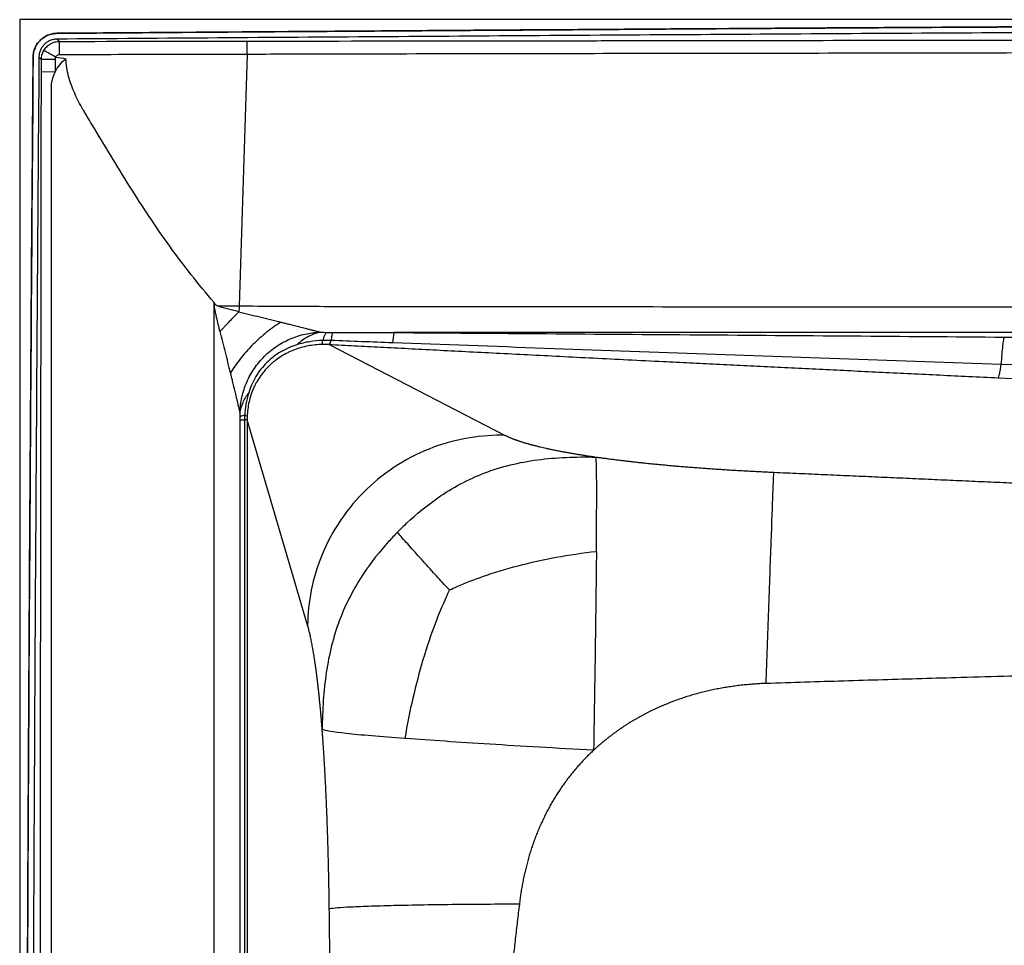
# Model space of a CAD drawing. Units: inches. Extents: x 308 to 481, y 117 to 259.
# Drawn here: x 361 to 375, y 217 to 230 of the extents above; entities that cross this region are included whole.
import ezdxf

# ---------------------------------------------------------------- set-up
doc = ezdxf.new("R2010")
doc.units = ezdxf.units.IN
doc.header["$MEASUREMENT"] = 0

msp = doc.modelspace()

# ---------------------------------------------------------------- linework, layer by layer
at = {"color": 7, "linetype": 'Continuous', "lineweight": 30}
for p, q in [((361.187, 230.11), (361.187, 188.275)), ((433.062, 230.11), (361.187, 230.11)), ((364.319, 229.632), (364.206, 226.171)), ((361.485, 229.39), (361.485, 229.562)), ((361.673, 229.561), (361.485, 229.562)), ((361.673, 229.561), (361.673, 229.389)), ((361.673, 229.389), (361.485, 229.39)), ((365.446, 225.638), (367.87, 224.39)), ((421.859, 222.911), (374.656, 225.177)), ((364.222, 209.11), (364.222, 224.605)), ((364.222, 224.605), (364.283, 224.605)), ((364.283, 224.605), (364.283, 209.11)), ((364.317, 224.605), (364.283, 224.605)), ((364.317, 224.605), (364.317, 193.615)), ((365.15, 221.776), (364.317, 224.605))]:
    msp.add_line(p, q, dxfattribs=at)
at = {"color": 7, "linetype": 'Continuous', "lineweight": 30, "flags": 128}
for points in [[(363.864, 209.11), (363.864, 209.86), (363.864, 212.86), (363.864, 224.86), (363.864, 225.899), (363.863, 226.218)], [(363.917, 226.172), (364.044, 226.172), (364.125, 226.171), (364.206, 226.171)]]:
    msp.add_lwpolyline(points, dxfattribs=at)
at = {"color": 7, "linetype": 'Continuous', "lineweight": 30}
for centre, radius, start, end in [((344.014, 229.642), 17.721, 359.9496, 0.5458), ((364.318, 229.632), 0.00069, 358.1257, 0.0742), ((366.96, 225.633), 0.641, 164.5555, 177.3264), ((364.324, 224.408), 0.259, 98.9259, 113.4017), ((364.268, 224.561), 0.104, 61.4121, 81.1387)]:
    msp.add_arc(centre, radius, start, end, dxfattribs=at)
for points, knots in [([(432.549, 229.842), (431.073, 229.853), (429.597, 229.864), (426.645, 229.884), (425.169, 229.894), (422.217, 229.913), (420.741, 229.922), (417.789, 229.939), (416.313, 229.946), (408.933, 229.981), (403.029, 229.998), (391.22, 229.998), (385.316, 229.981), (377.936, 229.946), (376.46, 229.939), (373.508, 229.922), (372.032, 229.913), (369.08, 229.894), (367.604, 229.884), (364.652, 229.864), (363.176, 229.853), (361.7, 229.842)], [0, 0, 0, 0, 0.0625, 0.0625, 0.125, 0.125, 0.1875, 0.1875, 0.25, 0.25, 0.5, 0.5, 0.75, 0.75, 0.8125, 0.8125, 0.875, 0.875, 0.9375, 0.9375, 1, 1, 1, 1]), ([(371.904, 229.993), (372.396, 229.996), (373.372, 230.002), (374.828, 230.01), (376.265, 230.018), (377.685, 230.025), (379.086, 230.032), (380.469, 230.039), (381.833, 230.045), (383.18, 230.05), (386.219, 230.061), (390.865, 230.074), (397.124, 230.08), (403.384, 230.074), (408.389, 230.06), (412.158, 230.046), (414.621, 230.035), (417.143, 230.023), (419.724, 230.009), (421.465, 229.998), (422.345, 229.993)], [0, 0, 0, 0, 0.029222, 0.058083, 0.086583, 0.114722, 0.1425, 0.169917, 0.196972, 0.223667, 0.25, 0.377706, 0.5, 0.622293, 0.75, 0.79766, 0.84649, 0.89649, 0.94766, 1, 1, 1, 1]), ([(422.345, 229.993), (413.938, 230.045), (405.531, 230.078), (388.718, 230.078), (380.311, 230.045), (371.904, 229.993)], [0, 0, 0, 0, 0.5, 0.5, 1, 1, 1, 1]), ([(361.372, 229.595), (361.372, 229.598), (361.372, 229.606), (361.373, 229.616), (361.374, 229.627), (361.375, 229.638), (361.377, 229.648), (361.38, 229.666), (361.386, 229.69), (361.397, 229.72), (361.411, 229.749), (361.433, 229.786), (361.467, 229.827), (361.509, 229.861), (361.545, 229.883), (361.574, 229.897), (361.604, 229.908), (361.632, 229.915), (361.657, 229.919), (361.678, 229.921), (361.692, 229.922), (361.699, 229.922)], [0, 0, 0, 0, 0.020996, 0.041944, 0.062867, 0.083787, 0.104725, 0.125705, 0.18816, 0.25065, 0.313204, 0.375794, 0.500237, 0.625373, 0.687628, 0.74993, 0.8125, 0.87512, 0.916744, 0.958312, 1, 1, 1, 1]), ([(361.699, 229.922), (361.678, 229.922), (361.656, 229.92), (361.625, 229.913), (361.615, 229.911), (361.594, 229.904), (361.584, 229.901), (361.555, 229.888), (361.536, 229.878), (361.5, 229.854), (361.484, 229.841), (361.453, 229.811), (361.44, 229.794), (361.422, 229.767), (361.416, 229.758), (361.406, 229.739), (361.402, 229.73), (361.389, 229.7), (361.383, 229.68), (361.374, 229.638), (361.372, 229.616), (361.372, 229.595)], [0, 0, 0, 0, 0.125, 0.125, 0.1875, 0.1875, 0.25, 0.25, 0.375, 0.375, 0.5, 0.5, 0.625, 0.625, 0.6875, 0.6875, 0.75, 0.75, 0.875, 0.875, 1, 1, 1, 1]), ([(361.699, 229.922), (362.115, 229.925), (362.953, 229.932), (364.22, 229.941), (365.505, 229.95), (366.999, 229.96), (368.631, 229.971), (370.332, 229.983), (371.402, 229.99), (371.904, 229.993)], [0, 0, 0, 0, 0.122314, 0.246419, 0.372314, 0.5, 0.685594, 0.852261, 1, 1, 1, 1]), ([(371.904, 229.993), (370.203, 229.982), (368.503, 229.971), (365.101, 229.947), (363.4, 229.935), (361.699, 229.922)], [0, 0, 0, 0, 0.5, 0.5, 1, 1, 1, 1]), ([(361.7, 229.842), (361.684, 229.842), (361.668, 229.84), (361.644, 229.835), (361.636, 229.833), (361.621, 229.829), (361.613, 229.826), (361.59, 229.816), (361.576, 229.809), (361.549, 229.791), (361.537, 229.78), (361.514, 229.758), (361.504, 229.745), (361.49, 229.725), (361.486, 229.718), (361.478, 229.704), (361.475, 229.696), (361.465, 229.674), (361.46, 229.659), (361.454, 229.627), (361.452, 229.61), (361.452, 229.594)], [0, 0, 0, 0, 0.125, 0.125, 0.1875, 0.1875, 0.25, 0.25, 0.375, 0.375, 0.5, 0.5, 0.625, 0.625, 0.6875, 0.6875, 0.75, 0.75, 0.875, 0.875, 1, 1, 1, 1]), ([(361.519, 229.686), (361.524, 229.695), (361.53, 229.705), (361.544, 229.722), (361.551, 229.73), (361.566, 229.745), (361.574, 229.753), (361.592, 229.766), (361.601, 229.772), (361.62, 229.783), (361.629, 229.788), (361.649, 229.796), (361.66, 229.8), (361.691, 229.808), (361.713, 229.811), (361.735, 229.811)], [0, 0, 0, 0, 0.125, 0.125, 0.25, 0.25, 0.375, 0.375, 0.5, 0.5, 0.625, 0.625, 0.75, 0.75, 1, 1, 1, 1]), ([(361.7, 229.842), (361.703, 229.839), (361.707, 229.836), (361.71, 229.833), (361.714, 229.83), (361.717, 229.827), (361.721, 229.823), (361.726, 229.819), (361.73, 229.815), (361.735, 229.811)], [0.00025943, 0.00025943, 0.00025943, 0.00025943, 0.00628358, 0.00628358, 0.00628358, 0.01283222, 0.01283222, 0.01283222, 0.02108172, 0.02108172, 0.02108172, 0.02108172]), ([(364.319, 229.815), (365.275, 229.816), (366.88, 229.818), (368.484, 229.82), (369.132, 229.821)], [0, 0, 0, 0, 0.596323, 1, 1, 1, 1]), ([(364.319, 229.632), (364.319, 229.644), (364.319, 229.655), (364.319, 229.678), (364.319, 229.689), (364.319, 229.711), (364.319, 229.721), (364.319, 229.74), (364.319, 229.75), (364.319, 229.766), (364.319, 229.774), (364.319, 229.787), (364.319, 229.793), (364.319, 229.803), (364.319, 229.807), (364.319, 229.812), (364.319, 229.814), (364.319, 229.815)], [0, 0, 0, 0, 0.125, 0.125, 0.25, 0.25, 0.375, 0.375, 0.5, 0.5, 0.625, 0.625, 0.75, 0.75, 0.875, 0.875, 1, 1, 1, 1]), ([(361.281, 212.849), (361.282, 213.109), (361.283, 213.639), (361.286, 214.448), (361.288, 215.286), (361.291, 216.151), (361.296, 217.429), (361.304, 219.122), (361.316, 221.417), (361.331, 223.95), (361.35, 226.741), (361.365, 228.633), (361.372, 229.595)], [0, 0, 0, 0, 0.046639, 0.094959, 0.144959, 0.196639, 0.25, 0.373878, 0.5, 0.661072, 0.827738, 1, 1, 1, 1]), ([(361.372, 229.595), (361.35, 226.804), (361.331, 224.013), (361.307, 219.826), (361.3, 218.431), (361.289, 215.64), (361.284, 214.244), (361.281, 212.849)], [0, 0, 0, 0, 0.5, 0.5, 0.75, 0.75, 1, 1, 1, 1]), ([(361.452, 229.594), (361.439, 227.874), (361.426, 226.155), (361.404, 222.715), (361.394, 220.996), (361.381, 218.416), (361.377, 217.556), (361.371, 215.837), (361.368, 214.977), (361.363, 213.257), (361.361, 212.397), (361.359, 210.677), (361.358, 209.818), (361.358, 208.098), (361.359, 207.238), (361.361, 205.518), (361.363, 204.658), (361.371, 202.079), (361.378, 200.359), (361.391, 197.78), (361.396, 196.92), (361.407, 195.2), (361.412, 194.34), (361.43, 191.761), (361.443, 190.041), (361.457, 188.321)], [0, 0, 0, 0, 0.125, 0.125, 0.25, 0.25, 0.3125, 0.3125, 0.375, 0.375, 0.4375, 0.4375, 0.5, 0.5, 0.5625, 0.5625, 0.625, 0.625, 0.75, 0.75, 0.8125, 0.8125, 0.875, 0.875, 1, 1, 1, 1]), ([(361.485, 229.562), (361.484, 229.563), (361.483, 229.564), (361.482, 229.565), (361.479, 229.568), (361.475, 229.572), (361.472, 229.575), (361.469, 229.578), (361.465, 229.581), (361.462, 229.585), (361.458, 229.588), (361.455, 229.591), (361.452, 229.594)], [0.00458584, 0.00458584, 0.00458584, 0.00458584, 0.00682294, 0.00682294, 0.00682294, 0.01284862, 0.01284862, 0.01284862, 0.0193972, 0.0193972, 0.0193972, 0.02544121, 0.02544121, 0.02544121, 0.02544121]), ([(361.485, 229.562), (361.485, 229.584), (361.488, 229.605), (361.497, 229.636), (361.5, 229.647), (361.509, 229.667), (361.513, 229.676), (361.519, 229.686)], [0, 0, 0, 0, 0.5, 0.5, 0.75, 0.75, 1, 1, 1, 1]), ([(361.681, 229.594), (361.671, 229.6), (361.661, 229.606), (361.641, 229.618), (361.631, 229.623), (361.612, 229.634), (361.603, 229.639), (361.585, 229.649), (361.577, 229.654), (361.562, 229.662), (361.556, 229.666), (361.544, 229.673), (361.538, 229.676), (361.53, 229.68), (361.526, 229.682), (361.521, 229.685), (361.519, 229.686), (361.519, 229.686)], [0, 0, 0, 0, 0.125, 0.125, 0.25, 0.25, 0.375, 0.375, 0.5, 0.5, 0.625, 0.625, 0.75, 0.75, 0.875, 0.875, 1, 1, 1, 1]), ([(361.682, 229.594), (361.679, 229.589), (361.677, 229.584), (361.674, 229.573), (361.673, 229.567), (361.673, 229.561)], [0, 0, 0, 0, 0.5, 0.5, 1, 1, 1, 1]), ([(361.736, 229.627), (361.73, 229.627), (361.725, 229.626), (361.714, 229.623), (361.709, 229.621), (361.699, 229.615), (361.695, 229.612), (361.687, 229.604), (361.684, 229.599), (361.681, 229.594)], [0, 0, 0, 0, 0.25, 0.25, 0.5, 0.5, 0.75, 0.75, 1, 1, 1, 1]), ([(364.319, 229.632), (364.319, 229.632), (364.319, 229.632), (364.319, 229.632), (363.998, 229.631), (363.678, 229.631), (363.357, 229.63), (362.817, 229.629), (362.276, 229.628), (361.736, 229.627)], [-0.00000006, -0.00000006, -0.00000006, -0.00000006, 0, 0, 0, 0.02443257, 0.02443257, 0.02443257, 0.06561709, 0.06561709, 0.06561709, 0.06561709]), ([(430.377, 229.632), (430.033, 229.633), (429.689, 229.634), (429.001, 229.636), (428.657, 229.637), (428.141, 229.638), (427.969, 229.638), (427.625, 229.639), (427.453, 229.639), (426.937, 229.64), (426.593, 229.64), (425.56, 229.642), (424.872, 229.643), (423.496, 229.646), (422.808, 229.647), (421.432, 229.649), (420.744, 229.65), (419.368, 229.652), (418.679, 229.653), (417.303, 229.655), (416.615, 229.656), (415.239, 229.658), (414.551, 229.659), (412.486, 229.662), (411.11, 229.663), (409.046, 229.666), (408.358, 229.666), (406.982, 229.667), (406.293, 229.668), (404.229, 229.669), (402.853, 229.67), (400.101, 229.671), (398.724, 229.671), (395.972, 229.671), (394.596, 229.671), (391.843, 229.67), (390.467, 229.669), (388.403, 229.668), (387.715, 229.667), (386.338, 229.666), (385.65, 229.665), (383.586, 229.663), (382.21, 229.661), (380.145, 229.659), (379.457, 229.658), (378.081, 229.656), (377.393, 229.655), (375.329, 229.652), (373.952, 229.65), (371.888, 229.646), (371.2, 229.645), (369.824, 229.643), (369.136, 229.642), (367.759, 229.64), (367.071, 229.638), (366.211, 229.637), (366.039, 229.637), (365.695, 229.636), (365.523, 229.636), (365.007, 229.634), (364.663, 229.633), (364.319, 229.632)], [0, 0, 0, 0, 0.015625, 0.015625, 0.03125, 0.03125, 0.039062, 0.039062, 0.046875, 0.046875, 0.0625, 0.0625, 0.09375, 0.09375, 0.125, 0.125, 0.15625, 0.15625, 0.1875, 0.1875, 0.21875, 0.21875, 0.25, 0.25, 0.3125, 0.3125, 0.34375, 0.34375, 0.375, 0.375, 0.4375, 0.4375, 0.5, 0.5, 0.5625, 0.5625, 0.625, 0.625, 0.65625, 0.65625, 0.6875, 0.6875, 0.75, 0.75, 0.78125, 0.78125, 0.8125, 0.8125, 0.875, 0.875, 0.90625, 0.90625, 0.9375, 0.9375, 0.96875, 0.96875, 0.976562, 0.976562, 0.984375, 0.984375, 1, 1, 1, 1]), ([(363.863, 226.218), (363.755, 226.343), (363.65, 226.47), (363.447, 226.729), (363.348, 226.861), (363.155, 227.128), (363.061, 227.264), (362.878, 227.539), (362.788, 227.678), (362.612, 227.957), (362.526, 228.098), (362.354, 228.38), (362.269, 228.522), (362.163, 228.699), (362.142, 228.734), (362.11, 228.787), (362.1, 228.805), (362.078, 228.841), (362.068, 228.858), (362.016, 228.947), (361.978, 229.021), (361.928, 229.134), (361.912, 229.172), (361.884, 229.249), (361.871, 229.289), (361.85, 229.368), (361.84, 229.409), (361.828, 229.491), (361.824, 229.532), (361.824, 229.573)], [0, 0, 0, 0, 0.125, 0.125, 0.25, 0.25, 0.375, 0.375, 0.5, 0.5, 0.625, 0.625, 0.75, 0.75, 0.78125, 0.78125, 0.796875, 0.796875, 0.8125, 0.8125, 0.875, 0.875, 0.90625, 0.90625, 0.9375, 0.9375, 0.96875, 0.96875, 1, 1, 1, 1]), ([(361.466, 209.11), (361.466, 209.533), (361.466, 209.955), (361.467, 210.8), (361.467, 211.223), (361.467, 212.49), (361.468, 213.335), (361.47, 215.87), (361.471, 217.56), (361.475, 220.94), (361.477, 222.63), (361.48, 225.165), (361.481, 226.01), (361.483, 227.277), (361.483, 227.7), (361.484, 228.333), (361.484, 228.65), (361.485, 228.994), (361.485, 229.126), (361.485, 229.165), (361.485, 229.178), (361.485, 229.205), (361.485, 229.218), (361.485, 229.258), (361.485, 229.284), (361.485, 229.337), (361.485, 229.363), (361.485, 229.39)], [0, 0, 0, 0, 0.0625, 0.0625, 0.125, 0.125, 0.25, 0.25, 0.5, 0.5, 0.75, 0.75, 0.875, 0.875, 0.9375, 0.9375, 0.96875, 0.984375, 0.988281, 0.988281, 0.990234, 0.990234, 0.992187, 0.992187, 0.996094, 0.996094, 1, 1, 1, 1]), ([(361.624, 209.11), (361.624, 215.186), (361.624, 221.262), (361.624, 227.95), (361.624, 228.562), (361.624, 229.208), (361.628, 229.242), (361.643, 229.315), (361.656, 229.353), (361.673, 229.389)], [0, 0, 0, 0, 0.1630684, 0.1630684, 0.1794821, 0.1794821, 0.1804172, 0.1804172, 0.1815591, 0.1815591, 0.1815591, 0.1815591]), ([(363.945, 225.818), (363.937, 225.85), (363.929, 225.883), (363.913, 225.947), (363.905, 225.98), (363.894, 226.028), (363.89, 226.044), (363.883, 226.077), (363.879, 226.093), (363.873, 226.125), (363.87, 226.142), (363.868, 226.167), (363.867, 226.175), (363.867, 226.192), (363.868, 226.2), (363.869, 226.208)], [0, 0, 0, 0, 0.25, 0.25, 0.5, 0.5, 0.625, 0.625, 0.75, 0.75, 0.875, 0.875, 0.9375, 0.9375, 1, 1, 1, 1]), ([(363.869, 226.208), (363.871, 226.204), (363.874, 226.199), (363.881, 226.191), (363.884, 226.187), (363.893, 226.181), (363.897, 226.178), (363.907, 226.174), (363.912, 226.173), (363.917, 226.172)], [0, 0, 0, 0, 0.25, 0.25, 0.5, 0.5, 0.75, 0.75, 1, 1, 1, 1]), ([(363.917, 226.172), (363.923, 226.169), (363.929, 226.167), (363.941, 226.163), (363.947, 226.161), (363.964, 226.156), (363.976, 226.153), (364.012, 226.143), (364.037, 226.137), (364.109, 226.118), (364.157, 226.106), (364.205, 226.094)], [0, 0, 0, 0, 0.0625, 0.0625, 0.125, 0.125, 0.25, 0.25, 0.5, 0.5, 1, 1, 1, 1]), ([(364.203, 226.088), (364.158, 226.045), (364.115, 226), (364.05, 225.933), (364.029, 225.91), (363.997, 225.876), (363.986, 225.864), (363.971, 225.847), (363.965, 225.841), (363.955, 225.83), (363.95, 225.824), (363.945, 225.818)], [0, 0, 0, 0, 0.5, 0.5, 0.75, 0.75, 0.875, 0.875, 0.9375, 0.9375, 1, 1, 1, 1]), ([(364.203, 226.088), (364.252, 226.077), (364.301, 226.066), (364.398, 226.042), (364.446, 226.031), (364.592, 225.995), (364.688, 225.971), (364.784, 225.947)], [0, 0, 0, 0, 0.25, 0.25, 0.5, 0.5, 1, 1, 1, 1]), ([(364.206, 226.171), (364.551, 226.169), (364.897, 226.167), (365.415, 226.165), (365.588, 226.164), (365.933, 226.163), (366.106, 226.162), (366.365, 226.162), (366.452, 226.162), (366.624, 226.162), (366.883, 226.161), (367.143, 226.161), (367.661, 226.161), (368.007, 226.161), (369.734, 226.161), (371.117, 226.16), (373.881, 226.16), (375.264, 226.159), (378.028, 226.159), (379.411, 226.159), (382.175, 226.158), (383.558, 226.158), (386.322, 226.157), (387.704, 226.157), (390.469, 226.157), (391.851, 226.157), (394.616, 226.157), (395.998, 226.157), (398.763, 226.157), (400.145, 226.157), (402.91, 226.157), (404.292, 226.157), (407.057, 226.157), (408.439, 226.157), (411.204, 226.158), (412.586, 226.158), (415.351, 226.158), (416.733, 226.158), (419.498, 226.159), (420.88, 226.159), (422.953, 226.159), (423.644, 226.16), (424.681, 226.16), (425.027, 226.16), (425.718, 226.16), (426.063, 226.16), (426.755, 226.16), (427.1, 226.16), (427.532, 226.161), (427.619, 226.161), (427.791, 226.161), (427.878, 226.161), (428.137, 226.161), (428.31, 226.162), (428.828, 226.164), (429.174, 226.165), (429.692, 226.168), (429.865, 226.169), (430.21, 226.171), (430.383, 226.172), (430.556, 226.174)], [0, 0, 0, 0, 0.015625, 0.015625, 0.023438, 0.023438, 0.03125, 0.03125, 0.035156, 0.035156, 0.039063, 0.046875, 0.046875, 0.0625, 0.0625, 0.125, 0.125, 0.1875, 0.1875, 0.25, 0.25, 0.3125, 0.3125, 0.375, 0.375, 0.4375, 0.4375, 0.5, 0.5, 0.5625, 0.5625, 0.625, 0.625, 0.6875, 0.6875, 0.75, 0.75, 0.8125, 0.8125, 0.875, 0.875, 0.90625, 0.90625, 0.921875, 0.921875, 0.9375, 0.9375, 0.953125, 0.953125, 0.957031, 0.957031, 0.960937, 0.960937, 0.96875, 0.96875, 0.984375, 0.984375, 0.992187, 0.992187, 1, 1, 1, 1]), ([(364.784, 225.947), (364.719, 225.907), (364.652, 225.861), (364.521, 225.756), (364.456, 225.699), (364.334, 225.577), (364.277, 225.512), (364.174, 225.381), (364.128, 225.315), (364.089, 225.25)], [0, 0, 0, 0, 0.25, 0.25, 0.5, 0.5, 0.75, 0.75, 1, 1, 1, 1]), ([(364.784, 225.947), (364.793, 225.945), (364.812, 225.94), (364.851, 225.93), (364.927, 225.911), (365.006, 225.891), (365.079, 225.873), (365.119, 225.863), (365.161, 225.852), (365.197, 225.843), (365.225, 225.836), (365.247, 225.831), (365.267, 225.825), (365.284, 225.821), (365.298, 225.817), (365.31, 225.814), (365.32, 225.812), (365.326, 225.81), (365.329, 225.809)], [0, 0, 0, 0, 0.048833, 0.095564, 0.198874, 0.438921, 0.507731, 0.580362, 0.656689, 0.735937, 0.777853, 0.816968, 0.858556, 0.897356, 0.925396, 0.95179, 0.976623, 1, 1, 1, 1]), ([(364.089, 225.25), (364.066, 225.344), (364.042, 225.439), (364.007, 225.581), (363.995, 225.628), (363.97, 225.723), (363.958, 225.771), (363.945, 225.818)], [0, 0, 0, 0, 0.5, 0.5, 0.75, 0.75, 1, 1, 1, 1]), ([(364.22, 224.706), (364.22, 224.715), (364.221, 224.724), (364.221, 224.742), (364.222, 224.751), (364.224, 224.777), (364.226, 224.795), (364.232, 224.848), (364.238, 224.883), (364.254, 224.953), (364.263, 224.988), (364.286, 225.056), (364.298, 225.089), (364.327, 225.155), (364.343, 225.187), (364.378, 225.25), (364.397, 225.281), (364.437, 225.341), (364.459, 225.369), (364.505, 225.425), (364.53, 225.452), (364.607, 225.528), (364.663, 225.574), (364.752, 225.635), (364.783, 225.653), (364.847, 225.688), (364.879, 225.704), (364.945, 225.732), (364.978, 225.745), (365.047, 225.767), (365.082, 225.776), (365.151, 225.791), (365.186, 225.797), (365.24, 225.804), (365.257, 225.805), (365.284, 225.807), (365.293, 225.808), (365.311, 225.809), (365.32, 225.809), (365.329, 225.809)], [0, 0, 0, 0, 0.015625, 0.015625, 0.03125, 0.03125, 0.0625, 0.0625, 0.125, 0.125, 0.1875, 0.1875, 0.25, 0.25, 0.3125, 0.3125, 0.375, 0.375, 0.4375, 0.4375, 0.5, 0.5, 0.625, 0.625, 0.6875, 0.6875, 0.75, 0.75, 0.8125, 0.8125, 0.875, 0.875, 0.9375, 0.9375, 0.96875, 0.96875, 0.984375, 0.984375, 1, 1, 1, 1]), ([(365.329, 225.809), (365.272, 225.799), (365.216, 225.779), (365.106, 225.72), (365.053, 225.682), (365.003, 225.637)], [0, 0, 0, 0, 0.5, 0.5, 1, 1, 1, 1]), ([(365.412, 225.807), (365.418, 225.807), (365.424, 225.807), (365.43, 225.807), (365.438, 225.807), (365.446, 225.807), (365.455, 225.807), (365.463, 225.807), (365.471, 225.807), (365.479, 225.807), (365.483, 225.807), (365.487, 225.807), (365.491, 225.807)], [0, 0, 0, 0, 0.000464257, 0.000464257, 0.000464257, 0.001095334, 0.001095334, 0.001095334, 0.001727861, 0.001727861, 0.001727861, 0.002024092, 0.002024092, 0.002024092, 0.002024092]), ([(365.491, 225.807), (365.488, 225.798), (365.485, 225.784), (365.479, 225.747), (365.476, 225.723), (365.473, 225.695)], [0, 0, 0, 0, 0.5, 0.5, 1, 1, 1, 1]), ([(365.491, 225.807), (365.633, 225.806), (365.775, 225.806), (366.058, 225.805), (366.2, 225.804), (366.342, 225.804)], [0, 0, 0, 0, 0.5, 0.5, 1, 1, 1, 1]), ([(427.725, 225.804), (427.086, 225.804), (426.446, 225.804), (425.167, 225.804), (424.528, 225.804), (422.61, 225.804), (421.331, 225.804), (418.773, 225.804), (417.494, 225.804), (414.937, 225.804), (413.658, 225.804), (407.264, 225.805), (402.149, 225.805), (391.918, 225.805), (386.803, 225.805), (380.409, 225.804), (379.13, 225.804), (376.572, 225.804), (375.293, 225.804), (372.736, 225.804), (371.457, 225.804), (369.539, 225.804), (368.899, 225.804), (367.94, 225.804), (367.621, 225.804), (367.141, 225.804), (366.981, 225.804), (366.741, 225.804), (366.661, 225.804), (366.502, 225.804), (366.422, 225.804), (366.342, 225.804)], [0, 0, 0, 0, 0.03125, 0.03125, 0.0625, 0.0625, 0.125, 0.125, 0.1875, 0.1875, 0.25, 0.25, 0.5, 0.5, 0.75, 0.75, 0.8125, 0.8125, 0.875, 0.875, 0.9375, 0.9375, 0.96875, 0.96875, 0.984375, 0.984375, 0.992187, 0.992187, 0.996094, 0.996094, 1, 1, 1, 1]), ([(366.342, 225.804), (367.042, 225.799), (367.742, 225.795), (369.142, 225.784), (369.842, 225.779), (371.241, 225.769), (371.941, 225.763), (373.34, 225.753), (374.04, 225.747), (374.74, 225.742)], [0, 0, 0, 0, 0.25, 0.25, 0.5, 0.5, 0.75, 0.75, 1, 1, 1, 1]), ([(365.358, 225.696), (365.298, 225.694), (365.238, 225.688), (365.119, 225.668), (365.061, 225.655), (365.003, 225.637)], [0, 0, 0, 0, 0.5, 0.5, 1, 1, 1, 1]), ([(365.446, 225.638), (365.45, 225.641), (365.455, 225.648), (365.464, 225.667), (365.469, 225.68), (365.473, 225.695)], [0, 0, 0, 0, 0.5, 0.5, 1, 1, 1, 1]), ([(374.696, 225.365), (373.299, 225.413), (371.902, 225.462), (369.808, 225.537), (369.11, 225.562), (367.714, 225.612), (367.017, 225.637), (366.319, 225.663)], [0, 0, 0, 0, 0.5, 0.5, 0.75, 0.75, 1, 1, 1, 1]), ([(374.74, 225.742), (374.736, 225.734), (374.732, 225.72), (374.724, 225.679), (374.72, 225.652), (374.712, 225.588), (374.709, 225.55), (374.702, 225.464), (374.699, 225.417), (374.696, 225.365)], [0, 0, 0, 0, 0.25, 0.25, 0.5, 0.5, 0.75, 0.75, 1, 1, 1, 1]), ([(374.74, 225.742), (375.755, 225.734), (376.77, 225.726), (378.8, 225.709), (379.815, 225.7), (382.858, 225.672), (384.887, 225.653), (388.942, 225.612), (390.969, 225.591), (395.022, 225.547), (397.048, 225.524), (399.074, 225.501)], [0, 0, 0, 0, 0.125, 0.125, 0.25, 0.25, 0.5, 0.5, 0.75, 0.75, 1, 1, 1, 1]), ([(365.353, 225.64), (365.32, 225.64), (365.287, 225.638), (365.221, 225.631), (365.189, 225.626), (365.093, 225.608), (365.03, 225.59), (364.953, 225.561), (364.938, 225.555), (364.907, 225.542), (364.892, 225.535), (364.848, 225.513), (364.82, 225.497), (364.764, 225.463), (364.737, 225.445), (364.698, 225.415), (364.685, 225.404), (364.659, 225.383), (364.647, 225.372), (364.586, 225.315), (364.543, 225.266), (364.486, 225.185), (364.468, 225.157), (364.443, 225.114), (364.435, 225.099), (364.42, 225.069), (364.413, 225.054), (364.379, 224.978), (364.359, 224.915), (364.336, 224.818), (364.331, 224.785), (364.322, 224.719), (364.319, 224.685), (364.318, 224.652)], [0, 0, 0, 0, 0.0625, 0.0625, 0.125, 0.125, 0.25, 0.25, 0.28125, 0.28125, 0.3125, 0.3125, 0.375, 0.375, 0.4375, 0.4375, 0.46875, 0.46875, 0.5, 0.5, 0.625, 0.625, 0.6875, 0.6875, 0.71875, 0.71875, 0.75, 0.75, 0.875, 0.875, 0.9375, 0.9375, 1, 1, 1, 1]), ([(365.003, 225.637), (364.925, 225.612), (364.852, 225.58), (364.747, 225.519), (364.713, 225.496), (364.648, 225.447), (364.618, 225.42), (364.56, 225.363), (364.533, 225.333), (364.495, 225.285), (364.483, 225.269), (364.46, 225.235), (364.449, 225.218), (364.396, 225.129), (364.363, 225.054), (364.339, 224.976)], [0, 0, 0, 0, 0.25, 0.25, 0.375, 0.375, 0.5, 0.5, 0.625, 0.625, 0.6875, 0.6875, 0.75, 0.75, 1, 1, 1, 1]), ([(365.446, 225.638), (365.441, 225.638), (365.43, 225.639), (365.414, 225.639), (365.399, 225.64), (365.383, 225.64), (365.368, 225.64), (365.358, 225.64), (365.353, 225.64)], [0, 0, 0, 0, 0.172206, 0.34208, 0.509708, 0.675176, 0.838575, 1, 1, 1, 1]), ([(374.656, 225.177), (374.521, 225.184), (374.253, 225.196), (373.854, 225.216), (373.457, 225.235), (373.065, 225.254), (372.675, 225.273), (372.29, 225.292), (371.907, 225.31), (371.528, 225.329), (371.153, 225.347), (370.781, 225.366), (370.412, 225.384), (370.005, 225.404), (369.563, 225.426), (369.089, 225.45), (368.629, 225.473), (368.183, 225.496), (367.751, 225.518), (367.333, 225.539), (366.929, 225.56), (366.538, 225.58), (366.162, 225.6), (365.799, 225.619), (365.562, 225.631), (365.446, 225.638)], [0, 0, 0, 0, 0.043706, 0.08704, 0.130002, 0.172592, 0.21481, 0.256655, 0.298129, 0.339231, 0.379961, 0.420319, 0.460305, 0.49992, 0.552874, 0.604328, 0.654284, 0.702741, 0.749699, 0.79516, 0.839122, 0.881587, 0.922555, 0.962026, 1, 1, 1, 1]), ([(374.656, 225.177), (374.658, 225.181), (374.662, 225.187), (374.668, 225.206), (374.672, 225.219), (374.679, 225.25), (374.682, 225.27), (374.689, 225.313), (374.692, 225.338), (374.696, 225.365)], [0, 0, 0, 0, 0.25, 0.25, 0.5, 0.5, 0.75, 0.75, 1, 1, 1, 1]), ([(398.981, 224.508), (396.958, 224.581), (394.935, 224.653), (390.888, 224.797), (388.865, 224.869), (384.817, 225.012), (382.793, 225.083), (378.745, 225.225), (376.721, 225.295), (374.696, 225.365)], [0, 0, 0, 0, 0.25, 0.25, 0.5, 0.5, 0.75, 0.75, 1, 1, 1, 1]), ([(364.22, 224.706), (364.22, 224.707), (364.219, 224.711), (364.218, 224.716), (364.216, 224.722), (364.215, 224.727), (364.214, 224.734), (364.212, 224.741), (364.21, 224.751), (364.206, 224.767), (364.201, 224.787), (364.196, 224.808), (364.19, 224.836), (364.181, 224.872), (364.171, 224.914), (364.161, 224.955), (364.144, 225.027), (364.124, 225.107), (364.106, 225.183), (364.096, 225.222), (364.091, 225.241), (364.089, 225.25)], [0, 0, 0, 0, 0.012587, 0.025584, 0.039008, 0.052874, 0.067195, 0.081985, 0.097254, 0.136163, 0.177858, 0.217068, 0.259086, 0.338569, 0.415186, 0.488166, 0.557374, 0.799264, 0.903522, 0.950576, 1, 1, 1, 1]), ([(364.22, 224.706), (364.228, 224.752), (364.242, 224.798), (364.282, 224.889), (364.307, 224.933), (364.339, 224.976)], [0, 0, 0, 0, 0.5, 0.5, 1, 1, 1, 1]), ([(364.339, 224.976), (364.323, 224.925), (364.311, 224.873), (364.292, 224.769), (364.287, 224.717), (364.284, 224.663)], [0, 0, 0, 0, 0.5, 0.5, 1, 1, 1, 1]), ([(367.87, 224.39), (367.557, 224.398), (367.217, 224.349), (366.552, 224.103), (366.23, 223.905), (365.696, 223.392), (365.486, 223.078), (365.215, 222.426), (365.153, 222.088), (365.15, 221.776)], [0, 0, 0, 0, 0.25, 0.25, 0.5, 0.5, 0.75, 0.75, 1, 1, 1, 1]), ([(367.87, 224.39), (367.874, 224.388), (367.881, 224.385), (367.892, 224.379), (367.903, 224.374), (367.914, 224.369), (367.926, 224.363), (367.939, 224.358), (367.951, 224.353), (367.964, 224.348), (367.977, 224.342), (367.991, 224.337), (368.005, 224.332), (368.019, 224.327), (368.033, 224.322), (368.048, 224.317), (368.063, 224.311), (368.079, 224.306), (368.095, 224.301), (368.111, 224.296), (368.128, 224.291), (368.145, 224.286), (368.162, 224.281), (368.179, 224.276), (368.197, 224.271), (368.215, 224.266), (368.234, 224.261), (368.253, 224.256), (368.272, 224.251), (368.292, 224.246), (368.312, 224.241), (368.332, 224.236), (368.359, 224.229), (368.392, 224.222), (368.433, 224.212), (368.475, 224.203), (368.518, 224.194), (368.563, 224.185), (368.608, 224.176), (368.654, 224.167), (368.702, 224.159), (368.75, 224.15), (368.8, 224.141), (368.85, 224.133), (368.902, 224.124), (368.955, 224.116), (369.009, 224.108), (369.064, 224.099), (369.101, 224.094), (369.12, 224.091)], [0, 0, 0, 0, 0.017015, 0.033984, 0.050908, 0.067789, 0.084627, 0.101426, 0.118185, 0.134906, 0.151591, 0.168241, 0.184858, 0.201443, 0.217997, 0.234523, 0.251021, 0.267493, 0.283941, 0.300365, 0.316769, 0.333152, 0.349517, 0.365866, 0.382199, 0.398518, 0.414825, 0.431121, 0.447409, 0.463688, 0.479962, 0.496232, 0.512498, 0.543361, 0.574119, 0.604783, 0.635365, 0.665876, 0.696326, 0.726727, 0.75709, 0.787427, 0.817749, 0.848067, 0.878393, 0.908737, 0.939113, 0.96953, 1, 1, 1, 1]), ([(366.386, 223.056), (366.427, 223.098), (366.602, 223.269), (366.791, 223.425), (367.144, 223.669), (367.359, 223.786), (367.816, 223.962), (368.059, 224.019), (368.571, 224.087), (368.839, 224.097), (369.12, 224.091)], [0, 0, 0, 0, 0.06, 0.25, 0.25, 0.5, 0.5, 0.75, 0.75, 1, 1, 1, 1]), ([(369.12, 224.091), (369.129, 224.09), (369.148, 224.087), (369.176, 224.083), (369.205, 224.079), (369.234, 224.076), (369.263, 224.072), (369.292, 224.068), (369.322, 224.064), (369.351, 224.06), (369.381, 224.056), (369.411, 224.053), (369.441, 224.049), (369.472, 224.045), (369.503, 224.042), (369.534, 224.038), (369.565, 224.034), (369.596, 224.031), (369.628, 224.027), (369.659, 224.024), (369.691, 224.02), (369.723, 224.017), (369.756, 224.013), (369.788, 224.01), (369.821, 224.006), (369.854, 224.003), (369.887, 224), (369.92, 223.996), (369.954, 223.993), (369.988, 223.99), (370.022, 223.987), (370.056, 223.984), (370.09, 223.98), (370.125, 223.977), (370.16, 223.974), (370.195, 223.971), (370.244, 223.967), (370.309, 223.961), (370.388, 223.955), (370.468, 223.949), (370.549, 223.943), (370.63, 223.937), (370.712, 223.931), (370.794, 223.925), (370.878, 223.92), (370.962, 223.914), (371.046, 223.909), (371.131, 223.904), (371.217, 223.9), (371.304, 223.895), (371.391, 223.891), (371.479, 223.886), (371.538, 223.884), (371.567, 223.882)], [0, 0, 0, 0, 0.013906, 0.027799, 0.041681, 0.055552, 0.069414, 0.083269, 0.097117, 0.11096, 0.124798, 0.138635, 0.152469, 0.166304, 0.18014, 0.193978, 0.20782, 0.221667, 0.23552, 0.249381, 0.263251, 0.27713, 0.291021, 0.304925, 0.318843, 0.332775, 0.346724, 0.360691, 0.374677, 0.388682, 0.402709, 0.416759, 0.430832, 0.444931, 0.459056, 0.473208, 0.487388, 0.518856, 0.55034, 0.581854, 0.613411, 0.645024, 0.676705, 0.708467, 0.740322, 0.772283, 0.804363, 0.836574, 0.868927, 0.901434, 0.934108, 0.966959, 1, 1, 1, 1]), ([(369.125, 222.793), (369.125, 222.836), (369.127, 223.015), (369.128, 223.18), (369.129, 223.446), (369.13, 223.579), (369.129, 223.796), (369.128, 223.881), (369.124, 224.012), (369.122, 224.058), (369.12, 224.091)], [0, 0, 0, 0, 0.06, 0.25, 0.25, 0.5, 0.5, 0.75, 0.75, 1, 1, 1, 1]), ([(371.46, 220.975), (371.472, 221.302), (371.485, 221.649), (371.509, 222.32), (371.521, 222.643), (371.542, 223.195), (371.55, 223.422), (371.562, 223.746), (371.566, 223.843), (371.567, 223.882)], [0, 0, 0, 0, 0.25, 0.25, 0.5, 0.5, 0.75, 0.75, 1, 1, 1, 1]), ([(371.567, 223.882), (371.684, 223.877), (371.916, 223.867), (372.264, 223.851), (372.612, 223.836), (372.959, 223.82), (373.305, 223.805), (373.65, 223.79), (373.994, 223.774), (374.338, 223.759), (374.681, 223.744), (375.023, 223.73), (375.364, 223.715), (375.705, 223.7), (376.044, 223.685), (376.383, 223.671), (376.722, 223.656), (377.059, 223.642), (377.396, 223.628), (377.731, 223.614), (378.066, 223.599), (378.401, 223.585), (378.734, 223.571), (379.067, 223.558), (379.399, 223.544), (379.73, 223.53), (380.06, 223.517), (380.39, 223.503), (380.719, 223.49), (381.047, 223.476), (381.374, 223.463), (381.701, 223.45), (382.026, 223.437), (382.351, 223.424), (382.675, 223.411), (382.999, 223.398), (383.321, 223.386), (383.643, 223.373), (383.964, 223.361), (384.284, 223.348), (384.604, 223.336), (384.922, 223.324), (385.24, 223.311), (385.557, 223.299), (385.874, 223.287), (386.189, 223.275), (386.504, 223.264), (386.818, 223.252), (387.131, 223.24), (387.444, 223.229), (387.755, 223.217), (388.066, 223.206), (388.376, 223.194), (388.686, 223.183), (388.994, 223.172), (389.302, 223.161), (389.609, 223.15), (389.915, 223.139), (390.221, 223.129), (390.525, 223.118), (390.829, 223.107), (391.132, 223.097), (391.434, 223.086), (391.736, 223.076), (392.037, 223.066), (392.337, 223.056), (392.636, 223.046), (393.385, 223.021), (394.602, 222.981), (396.306, 222.927), (398.061, 222.873), (399.87, 222.819), (401.732, 222.766), (403.263, 222.723), (404.457, 222.691), (405.307, 222.668), (406.187, 222.644), (407.097, 222.62), (408.038, 222.596), (409.01, 222.571), (410.012, 222.545), (411.045, 222.519), (412.108, 222.492), (413.202, 222.465), (413.941, 222.447), (414.316, 222.438)], [0, 0, 0, 0, 0.008175, 0.016332, 0.024469, 0.032588, 0.040687, 0.048768, 0.056829, 0.064872, 0.072896, 0.080901, 0.088887, 0.096854, 0.104802, 0.112731, 0.120642, 0.128534, 0.136407, 0.144261, 0.152096, 0.159913, 0.16771, 0.17549, 0.18325, 0.190992, 0.198715, 0.206419, 0.214104, 0.221771, 0.22942, 0.237049, 0.24466, 0.252253, 0.259827, 0.267382, 0.274919, 0.282437, 0.289937, 0.297418, 0.304881, 0.312326, 0.319752, 0.327159, 0.334548, 0.341919, 0.349271, 0.356605, 0.363921, 0.371218, 0.378497, 0.385757, 0.393, 0.400224, 0.40743, 0.414617, 0.421787, 0.428938, 0.436071, 0.443186, 0.450283, 0.457362, 0.464422, 0.471465, 0.478489, 0.485496, 0.492484, 0.499455, 0.538009, 0.577808, 0.618856, 0.661155, 0.704708, 0.749518, 0.768691, 0.788583, 0.809195, 0.830526, 0.852577, 0.875347, 0.898838, 0.923048, 0.947979, 0.973629, 1, 1, 1, 1]), ([(366.386, 223.056), (366.345, 223.014), (366.178, 222.837), (366.026, 222.645), (365.789, 222.29), (365.676, 222.075), (365.504, 221.619), (365.445, 221.379), (365.37, 220.875), (365.353, 220.613), (365.351, 220.342)], [0, 0, 0, 0, 0.06, 0.25, 0.25, 0.5, 0.5, 0.75, 0.75, 1, 1, 1, 1]), ([(367.102, 222.262), (367.084, 222.282), (367.008, 222.364), (366.937, 222.442), (366.817, 222.573), (366.753, 222.643), (366.634, 222.775), (366.579, 222.837), (366.476, 222.953), (366.429, 223.007), (366.386, 223.056)], [0, 0, 0, 0, 0.06, 0.25, 0.25, 0.5, 0.5, 0.75, 0.75, 1, 1, 1, 1]), ([(367.102, 222.262), (367.138, 222.278), (367.286, 222.345), (367.439, 222.405), (367.717, 222.503), (367.88, 222.553), (368.218, 222.64), (368.392, 222.679), (368.75, 222.745), (368.935, 222.772), (369.125, 222.793)], [0, 0, 0, 0, 0.06, 0.25, 0.25, 0.5, 0.5, 0.75, 0.75, 1, 1, 1, 1]), ([(369.125, 222.793), (369.125, 222.749), (369.123, 222.565), (369.121, 222.369), (369.116, 222.007), (369.113, 221.789), (369.107, 221.331), (369.103, 221.089), (369.095, 220.587), (369.091, 220.326), (369.086, 220.057)], [0, 0, 0, 0, 0.06, 0.25, 0.25, 0.5, 0.5, 0.75, 0.75, 1, 1, 1, 1]), ([(367.102, 222.262), (367.085, 222.226), (367.016, 222.075), (366.951, 221.918), (366.844, 221.636), (366.789, 221.471), (366.687, 221.13), (366.641, 220.955), (366.557, 220.594), (366.52, 220.409), (366.488, 220.218)], [0, 0, 0, 0, 0.06, 0.25, 0.25, 0.5, 0.5, 0.75, 0.75, 1, 1, 1, 1]), ([(365.351, 220.342), (365.35, 220.352), (365.348, 220.374), (365.346, 220.406), (365.343, 220.437), (365.34, 220.469), (365.338, 220.5), (365.335, 220.53), (365.332, 220.561), (365.33, 220.591), (365.327, 220.621), (365.324, 220.65), (365.322, 220.68), (365.319, 220.709), (365.316, 220.738), (365.313, 220.766), (365.31, 220.794), (365.307, 220.822), (365.305, 220.85), (365.302, 220.877), (365.299, 220.904), (365.296, 220.931), (365.293, 220.957), (365.29, 220.983), (365.287, 221.009), (365.283, 221.035), (365.28, 221.06), (365.277, 221.085), (365.274, 221.11), (365.271, 221.134), (365.268, 221.158), (365.264, 221.182), (365.26, 221.213), (365.255, 221.251), (365.248, 221.295), (365.242, 221.337), (365.235, 221.378), (365.228, 221.418), (365.222, 221.457), (365.215, 221.495), (365.208, 221.531), (365.201, 221.566), (365.194, 221.6), (365.187, 221.632), (365.179, 221.664), (365.172, 221.694), (365.165, 221.723), (365.157, 221.75), (365.152, 221.767), (365.15, 221.776)], [0, 0, 0, 0, 0.015709, 0.031411, 0.047106, 0.062795, 0.078481, 0.094165, 0.109847, 0.12553, 0.141214, 0.156901, 0.172593, 0.188291, 0.203995, 0.219709, 0.235432, 0.251167, 0.266914, 0.282675, 0.298452, 0.314245, 0.330057, 0.345888, 0.36174, 0.377613, 0.393511, 0.409433, 0.425381, 0.441357, 0.457361, 0.473395, 0.489461, 0.520859, 0.552282, 0.583738, 0.615238, 0.646791, 0.678406, 0.710093, 0.741861, 0.773719, 0.805676, 0.837741, 0.869923, 0.902232, 0.934675, 0.967262, 1, 1, 1, 1]), ([(414.283, 219.374), (414.067, 219.397), (413.637, 219.443), (412.995, 219.51), (412.359, 219.576), (411.73, 219.641), (411.108, 219.704), (410.492, 219.767), (409.882, 219.828), (409.279, 219.887), (408.682, 219.946), (408.092, 220.002), (407.508, 220.058), (406.931, 220.112), (406.36, 220.165), (405.796, 220.216), (405.238, 220.266), (404.687, 220.314), (404.142, 220.361), (403.12, 220.447), (401.645, 220.566), (399.742, 220.706), (397.919, 220.827), (396.177, 220.928), (394.516, 221.011), (392.803, 221.082), (391.049, 221.14), (389.265, 221.182), (387.479, 221.208), (385.694, 221.222), (383.908, 221.223), (382.281, 221.212), (380.796, 221.197), (379.431, 221.177), (378.116, 221.152), (377.028, 221.129), (376.153, 221.109), (375.479, 221.092), (374.811, 221.074), (374.187, 221.058), (373.606, 221.041), (373.067, 221.025), (372.531, 221.009), (371.996, 220.992), (371.639, 220.981), (371.46, 220.975)], [0, 0, 0, 0, 0.015197, 0.030241, 0.045134, 0.059875, 0.074463, 0.088899, 0.103182, 0.117312, 0.131289, 0.145113, 0.158784, 0.172301, 0.185664, 0.198874, 0.21193, 0.224831, 0.237579, 0.250173, 0.296554, 0.341041, 0.383627, 0.42431, 0.463088, 0.499968, 0.544194, 0.585796, 0.624804, 0.669059, 0.710664, 0.749711, 0.782784, 0.814546, 0.845138, 0.874751, 0.890658, 0.906356, 0.921899, 0.937346, 0.949995, 0.96254, 0.975026, 0.987497, 1, 1, 1, 1]), ([(371.46, 220.975), (371.446, 220.975), (371.417, 220.974), (371.374, 220.972), (371.33, 220.969), (371.288, 220.966), (371.245, 220.963), (371.202, 220.959), (371.16, 220.955), (371.118, 220.951), (371.076, 220.946), (371.034, 220.94), (370.993, 220.935), (370.951, 220.928), (370.91, 220.922), (370.869, 220.915), (370.828, 220.908), (370.788, 220.9), (370.747, 220.892), (370.707, 220.883), (370.667, 220.874), (370.628, 220.865), (370.588, 220.856), (370.549, 220.846), (370.51, 220.835), (370.471, 220.824), (370.433, 220.813), (370.395, 220.802), (370.357, 220.79), (370.319, 220.777), (370.281, 220.765), (370.244, 220.752), (370.207, 220.738), (370.17, 220.725), (370.134, 220.71), (370.098, 220.696), (370.062, 220.681), (370.026, 220.666), (369.99, 220.65), (369.955, 220.635), (369.92, 220.618), (369.886, 220.602), (369.851, 220.585), (369.817, 220.568), (369.783, 220.55), (369.75, 220.532), (369.716, 220.514), (369.683, 220.495), (369.651, 220.476), (369.618, 220.457), (369.586, 220.438), (369.554, 220.418), (369.523, 220.397), (369.492, 220.377), (369.461, 220.356), (369.43, 220.335), (369.4, 220.313), (369.37, 220.292), (369.34, 220.269), (369.311, 220.247), (369.281, 220.224), (369.253, 220.201), (369.224, 220.178), (369.196, 220.154), (369.168, 220.13), (369.14, 220.106), (369.113, 220.082), (369.095, 220.065), (369.086, 220.057)], [0, 0, 0, 0, 0.016699, 0.033339, 0.049921, 0.066446, 0.082914, 0.099324, 0.115678, 0.131976, 0.148218, 0.164405, 0.180537, 0.196614, 0.212636, 0.228606, 0.244521, 0.260384, 0.276195, 0.291954, 0.307661, 0.323317, 0.338923, 0.35448, 0.369987, 0.385445, 0.400855, 0.416218, 0.431533, 0.446803, 0.462026, 0.477205, 0.492339, 0.507429, 0.522476, 0.537481, 0.552444, 0.567366, 0.582248, 0.59709, 0.611894, 0.626659, 0.641387, 0.656079, 0.670735, 0.685357, 0.699944, 0.714498, 0.72902, 0.74351, 0.75797, 0.7724, 0.786801, 0.801174, 0.81552, 0.82984, 0.844135, 0.858406, 0.872654, 0.886879, 0.901083, 0.915267, 0.929431, 0.943577, 0.957706, 0.971819, 0.985917, 1, 1, 1, 1]), ([(365.449, 217.873), (365.448, 217.888), (365.448, 217.919), (365.447, 217.964), (365.447, 218.01), (365.446, 218.055), (365.445, 218.101), (365.445, 218.146), (365.444, 218.191), (365.443, 218.236), (365.442, 218.28), (365.441, 218.324), (365.44, 218.369), (365.439, 218.413), (365.438, 218.457), (365.437, 218.5), (365.436, 218.544), (365.435, 218.587), (365.434, 218.63), (365.433, 218.673), (365.432, 218.716), (365.43, 218.759), (365.429, 218.801), (365.428, 218.844), (365.426, 218.886), (365.425, 218.928), (365.424, 218.97), (365.422, 219.011), (365.421, 219.053), (365.419, 219.094), (365.418, 219.135), (365.416, 219.176), (365.414, 219.229), (365.411, 219.294), (365.408, 219.37), (365.405, 219.445), (365.401, 219.519), (365.398, 219.592), (365.394, 219.665), (365.39, 219.737), (365.386, 219.807), (365.382, 219.877), (365.378, 219.946), (365.374, 220.014), (365.369, 220.082), (365.365, 220.148), (365.36, 220.213), (365.355, 220.278), (365.352, 220.32), (365.351, 220.342)], [0, 0, 0, 0, 0.016875, 0.033709, 0.050504, 0.06726, 0.08398, 0.100664, 0.117314, 0.133932, 0.150518, 0.167074, 0.183602, 0.200103, 0.216578, 0.233028, 0.249456, 0.265863, 0.28225, 0.298618, 0.314969, 0.331305, 0.347626, 0.363935, 0.380233, 0.396521, 0.412801, 0.429074, 0.445342, 0.461606, 0.477868, 0.494129, 0.510391, 0.54124, 0.572007, 0.602703, 0.633338, 0.663921, 0.694465, 0.724978, 0.755473, 0.785958, 0.816446, 0.846946, 0.877469, 0.908025, 0.938625, 0.96928, 1, 1, 1, 1]), ([(366.488, 220.218), (366.157, 220.242), (365.874, 220.266), (365.492, 220.308), (365.396, 220.326), (365.351, 220.342)], [0, 0, 0, 0, 0.2464367, 0.2464367, 0.4964367, 0.4964367, 0.4964367, 0.4964367]), ([(369.086, 220.057), (368.571, 220.084), (368.09, 220.112), (367.225, 220.167), (366.839, 220.193), (366.497, 220.218), (366.493, 220.218), (366.488, 220.218)], [0.4964367, 0.4964367, 0.4964367, 0.4964367, 0.7464367, 0.7464367, 0.9964367, 0.9964367, 1, 1, 1, 1]), ([(369.086, 220.057), (369.078, 220.049), (369.06, 220.032), (369.034, 220.008), (369.009, 219.983), (368.984, 219.957), (368.959, 219.932), (368.935, 219.906), (368.911, 219.88), (368.887, 219.853), (368.863, 219.827), (368.84, 219.8), (368.817, 219.773), (368.795, 219.745), (368.773, 219.718), (368.751, 219.69), (368.729, 219.662), (368.708, 219.633), (368.687, 219.605), (368.666, 219.576), (368.646, 219.547), (368.626, 219.518), (368.606, 219.488), (368.587, 219.458), (368.568, 219.428), (368.549, 219.398), (368.531, 219.367), (368.513, 219.337), (368.495, 219.306), (368.478, 219.275), (368.461, 219.243), (368.444, 219.212), (368.428, 219.18), (368.412, 219.148), (368.396, 219.115), (368.381, 219.083), (368.366, 219.05), (368.351, 219.017), (368.337, 218.984), (368.323, 218.951), (368.309, 218.917), (368.296, 218.884), (368.282, 218.85), (368.27, 218.816), (368.257, 218.781), (368.245, 218.747), (368.234, 218.712), (368.222, 218.677), (368.211, 218.642), (368.2, 218.606), (368.19, 218.571), (368.18, 218.535), (368.17, 218.499), (368.161, 218.463), (368.152, 218.427), (368.143, 218.39), (368.135, 218.354), (368.127, 218.317), (368.119, 218.28), (368.112, 218.242), (368.105, 218.205), (368.098, 218.167), (368.091, 218.13), (368.085, 218.092), (368.08, 218.054), (368.074, 218.015), (368.069, 217.977), (368.066, 217.951), (368.065, 217.938)], [0, 0, 0, 0, 0.014868, 0.029721, 0.044559, 0.059384, 0.074197, 0.088998, 0.103789, 0.118571, 0.133346, 0.148114, 0.162876, 0.177634, 0.192388, 0.207141, 0.221892, 0.236644, 0.251397, 0.266152, 0.280912, 0.295676, 0.310446, 0.325223, 0.340009, 0.354805, 0.369611, 0.384429, 0.39926, 0.414105, 0.428966, 0.443844, 0.458739, 0.473653, 0.488587, 0.503542, 0.51852, 0.533522, 0.548548, 0.5636, 0.578679, 0.593786, 0.608922, 0.624089, 0.639287, 0.654518, 0.669783, 0.685082, 0.700418, 0.71579, 0.7312, 0.74665, 0.762139, 0.77767, 0.793243, 0.80886, 0.82452, 0.840227, 0.855979, 0.871779, 0.887627, 0.903525, 0.919473, 0.935472, 0.951523, 0.967628, 0.983786, 1, 1, 1, 1]), ([(368.065, 217.938), (367.916, 217.938), (367.763, 217.937), (367.453, 217.935), (367.297, 217.934), (366.99, 217.93), (366.839, 217.928), (366.551, 217.923), (366.415, 217.92), (366.164, 217.914), (366.05, 217.91), (365.85, 217.903), (365.765, 217.899), (365.624, 217.892), (365.568, 217.888), (365.487, 217.88), (365.462, 217.876), (365.449, 217.873)], [0, 0, 0, 0, 0.125, 0.125, 0.25, 0.25, 0.375, 0.375, 0.5, 0.5, 0.625, 0.625, 0.75, 0.75, 0.875, 0.875, 1, 1, 1, 1]), ([(368.065, 217.938), (368.055, 217.858), (368.037, 217.699), (368.009, 217.464), (367.983, 217.232), (367.958, 217.005), (367.933, 216.783), (367.91, 216.565), (367.887, 216.351), (367.865, 216.142), (367.845, 215.937), (367.792, 215.414), (367.717, 214.613), (367.643, 213.68), (367.591, 212.948), (367.555, 212.383), (367.526, 211.845), (367.504, 211.37), (367.487, 210.951), (367.475, 210.582), (367.464, 210.154), (367.456, 209.663), (367.452, 209.171), (367.455, 208.742), (367.459, 208.373), (367.466, 208.005), (367.475, 207.638), (367.487, 207.269), (367.502, 206.885), (367.521, 206.483), (367.543, 206.059), (367.568, 205.619), (367.599, 205.16), (367.637, 204.622), (367.686, 203.991), (367.75, 203.257), (367.811, 202.614), (367.866, 202.074), (367.91, 201.651), (367.958, 201.211), (368.01, 200.752), (368.046, 200.441), (368.065, 200.282)], [0, 0, 0, 0, 0.013661, 0.027069, 0.040222, 0.05312, 0.065764, 0.078154, 0.09029, 0.102172, 0.113802, 0.125179, 0.191187, 0.250111, 0.283705, 0.315609, 0.34596, 0.374971, 0.396181, 0.416945, 0.437455, 0.46882, 0.5, 0.520816, 0.541553, 0.562545, 0.583049, 0.603812, 0.62503, 0.648135, 0.672068, 0.69695, 0.72287, 0.74989, 0.78839, 0.830013, 0.874821, 0.897825, 0.921842, 0.946875, 0.972928, 1, 1, 1, 1]), ([(365.449, 200.348), (365.449, 200.421), (365.451, 200.567), (365.454, 200.785), (365.457, 201.001), (365.459, 201.215), (365.462, 201.427), (365.464, 201.638), (365.466, 201.846), (365.469, 202.052), (365.471, 202.256), (365.473, 202.459), (365.475, 202.659), (365.477, 202.857), (365.479, 203.054), (365.481, 203.248), (365.483, 203.441), (365.485, 203.631), (365.486, 203.82), (365.488, 204.007), (365.49, 204.191), (365.491, 204.374), (365.493, 204.555), (365.497, 205.064), (365.503, 205.885), (365.509, 207.004), (365.512, 208.074), (365.514, 209.11), (365.512, 210.146), (365.509, 211.216), (365.503, 212.335), (365.497, 213.217), (365.491, 213.849), (365.488, 214.216), (365.485, 214.591), (365.481, 214.974), (365.477, 215.365), (365.473, 215.764), (365.469, 216.17), (365.464, 216.585), (365.459, 217.007), (365.454, 217.437), (365.45, 217.727), (365.449, 217.873)], [0, 0, 0, 0, 0.012624, 0.0251319, 0.0375238, 0.0497997, 0.0619597, 0.0740038, 0.085932, 0.0977444, 0.1094411, 0.1210222, 0.1324875, 0.1438373, 0.1550716, 0.1661905, 0.1771939, 0.188082, 0.1988549, 0.2095125, 0.220055, 0.2304825, 0.240795, 0.2509926, 0.317614, 0.3813018, 0.4420855, 0.4999995, 0.5579079, 0.6186899, 0.6823797, 0.749007, 0.7695156, 0.7904844, 0.8119139, 0.8338049, 0.8561577, 0.878973, 0.902251, 0.9259924, 0.9501974, 0.9748665, 1, 1, 1, 1])]:
    msp.add_open_spline(points, degree=3, knots=knots, dxfattribs=at)
for points in [[(361.735, 229.811), (362.596, 229.812), (363.457, 229.814), (364.319, 229.815)], [(361.681, 229.594), (361.682, 229.594), (361.682, 229.594), (361.682, 229.594)], [(361.682, 229.594), (361.73, 229.587), (361.777, 229.58), (361.824, 229.573)], [(361.673, 229.389), (361.708, 229.462), (361.76, 229.525), (361.824, 229.573)], [(363.863, 226.218), (363.865, 226.215), (363.867, 226.212), (363.869, 226.208)], [(364.205, 226.094), (364.205, 226.092), (364.204, 226.09), (364.203, 226.088)], [(364.206, 226.171), (364.206, 226.145), (364.206, 226.119), (364.205, 226.094)], [(364.206, 226.171), (364.206, 226.171), (364.206, 226.171), (364.206, 226.171)], [(365.329, 225.809), (365.356, 225.808), (365.384, 225.807), (365.412, 225.807)], [(365.412, 225.807), (365.393, 225.789), (365.375, 225.752), (365.358, 225.696)], [(365.353, 225.64), (365.355, 225.649), (365.357, 225.668), (365.358, 225.696)], [(365.473, 225.695), (365.435, 225.696), (365.397, 225.697), (365.358, 225.696)], [(366.319, 225.663), (366.037, 225.674), (365.755, 225.684), (365.473, 225.695)], [(364.222, 224.645), (364.221, 224.666), (364.221, 224.686), (364.22, 224.706)], [(364.222, 224.605), (364.222, 224.619), (364.222, 224.632), (364.222, 224.645)], [(364.284, 224.663), (364.283, 224.644), (364.283, 224.625), (364.283, 224.605)], [(364.318, 224.652), (364.317, 224.636), (364.317, 224.621), (364.317, 224.605)]]:
    msp.add_open_spline(points, degree=3, dxfattribs=at)
at = {"color": 8, "linetype": 'Continuous', "lineweight": 30}
msp.add_open_spline([(369.132, 229.821), (369.441, 229.822), (371.124, 229.824), (375.555, 229.83), (382.425, 229.838), (389.295, 229.844), (394.791, 229.846), (398.226, 229.846), (401.317, 229.846), (404.065, 229.844), (408.187, 229.842), (415.401, 229.835), (421.907, 229.826), (426.353, 229.82), (426.677, 229.82)], degree=3, knots=[0, 0, 0, 0, 0.0161139, 0.0877438, 0.2310037, 0.3742643, 0.4458949, 0.5175253, 0.5533406, 0.6070636, 0.6607864, 0.768232, 0.9831219, 1, 1, 1, 1], dxfattribs=at)

doc.saveas('drawing.dxf')
